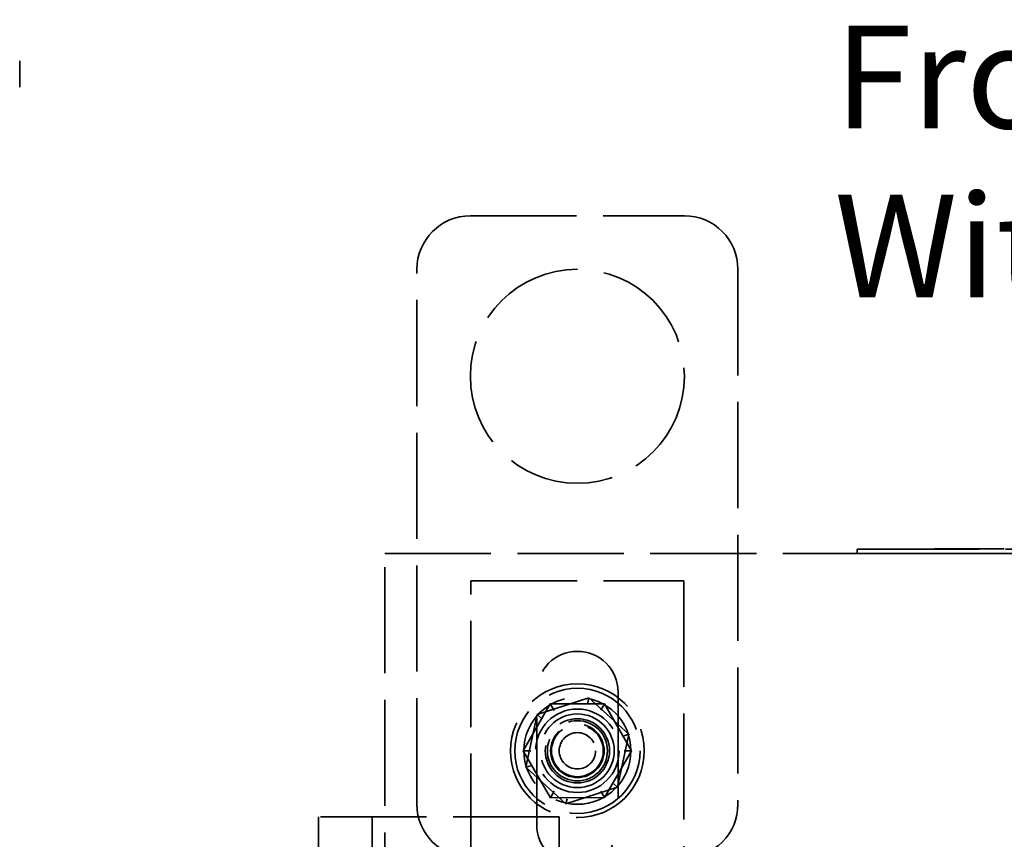
# Model space of a CAD drawing. Units: inches. Extents: x 1.5 to 64.5, y 0.7 to 50.3.
# Drawn here: x 6.6 to 11.2, y 18.9 to 22.8 of the extents above; entities that cross this region are included whole.
import ezdxf

# ---------------------------------------------------------------- set-up
doc = ezdxf.new("R2010")
doc.units = ezdxf.units.IN
doc.header["$LTSCALE"] = 3
doc.header["$MEASUREMENT"] = 0
doc.linetypes.add('DASHED', pattern=[0.2067, 0.1654, -0.0413])
doc.layers.add('Hidden (ANSI)', color=7, linetype='DASHED', lineweight=35)
doc.layers.add('Symbol (ANSI)', color=7, linetype='Continuous', lineweight=25)
doc.styles.add('Note Text (ANSI)', font='tahoma.ttf')

msp = doc.modelspace()

# ---------------------------------------------------------------- linework, layer by layer
at = {"layer": 'Hidden (ANSI)'}
for p, q in [((6.5621, 22.5693), (6.5621, 22.4453)), ((8.6678, 21.8448), (9.6678, 21.8448)), ((8.4178, 19.0948), (8.4178, 21.5948)), ((9.9178, 21.5948), (9.9178, 19.0948)), ((10.4748, 20.2869), (10.5648, 20.2869)), ((10.4748, 20.2669), (10.4748, 20.2869)), ((15.3848, 20.2869), (10.5648, 20.2869)), ((10.8353, 20.2879), (10.8353, 20.2869)), ((10.8353, 20.2879), (10.8434, 20.2879)), ((10.8434, 20.2879), (10.8434, 20.2869)), ((10.8434, 20.2879), (10.8488, 20.2879)), ((10.8488, 20.2879), (10.8488, 20.2869)), ((10.8488, 20.2879), (10.8498, 20.2879)), ((10.8498, 20.2869), (10.8498, 20.2879)), ((11.0373, 20.2879), (10.8498, 20.2879)), ((10.851, 20.2879), (10.851, 20.2869)), ((10.8555, 20.2879), (10.8555, 20.2869)), ((10.8603, 20.2879), (10.8603, 20.2869)), ((10.8654, 20.2879), (10.8654, 20.2869)), ((10.8696, 20.2879), (10.8696, 20.2869)), ((10.8717, 20.2879), (10.8717, 20.2869)), ((10.8772, 20.2879), (10.8772, 20.2869)), ((10.8856, 20.2879), (10.8856, 20.2869)), ((10.8943, 20.2879), (10.8943, 20.2869)), ((10.9052, 20.2879), (10.9052, 20.2869)), ((10.9067, 20.2879), (10.9067, 20.2869)), ((10.9129, 20.2879), (10.9129, 20.2869)), ((10.9236, 20.2879), (10.9236, 20.2869)), ((11.024, 20.2869), (11.024, 20.2879)), ((11.1623, 20.2879), (11.0373, 20.2879)), ((11.0373, 20.2869), (11.0373, 20.2879)), ((8.2678, 18.4669), (8.2678, 20.2669)), ((8.2678, 20.2669), (17.2678, 20.2669)), ((15.3848, 20.2669), (10.5648, 20.2669)), ((8.6703, 12.0144), (8.6703, 20.1394)), ((8.6703, 20.1394), (9.6653, 20.1394)), ((9.6653, 20.1394), (9.6653, 12.0144)), ((8.9778, 18.9994), (8.9778, 19.6194)), ((9.3578, 19.6194), (9.3578, 18.9994)), ((8.9149, 19.3445), (9.0412, 19.5637)), ((9.2213, 19.5919), (8.9805, 19.5147)), ((9.0412, 19.5637), (9.2941, 19.5639)), ((9.0412, 19.5637), (9.0585, 19.5337)), ((9.2213, 19.5919), (9.2164, 19.5694)), ((9.4086, 19.422), (9.2213, 19.5919)), ((9.2941, 19.5639), (9.2768, 19.5339)), ((9.2941, 19.5639), (9.4207, 19.345)), ((8.9805, 19.5147), (8.927, 19.2675)), ((8.9805, 19.5147), (8.9976, 19.4991)), ((9.3551, 19.1749), (9.4086, 19.422)), ((9.4086, 19.422), (9.3866, 19.415)), ((8.9149, 19.3445), (8.9496, 19.3446)), ((9.0416, 19.1257), (8.9149, 19.3445)), ((9.4207, 19.345), (9.2944, 19.1259)), ((9.4207, 19.345), (9.3861, 19.345)), ((8.927, 19.2675), (8.949, 19.2745)), ((8.927, 19.2675), (9.1143, 19.0976)), ((9.3551, 19.1749), (9.338, 19.1904)), ((9.0416, 19.1257), (9.0589, 19.1557)), ((9.1143, 19.0976), (9.3551, 19.1749)), ((9.2771, 19.1559), (9.2944, 19.1259)), ((9.2944, 19.1259), (9.0416, 19.1257)), ((9.1143, 19.0976), (9.1192, 19.1202)), ((9.0832, 19.0369), (7.9582, 19.0369)), ((7.9582, 19.0369), (7.9582, 18.0369)), ((8.2082, 19.0369), (8.2082, 18.0369)), ((9.0832, 19.0369), (9.0832, 18.0369))]:
    msp.add_line(p, q, dxfattribs=at)
for centre, radius in [((9.1678, 21.0948), 0.5), ((9.1678, 19.3448), 0.3125), ((9.1678, 19.3448), 0.2925), ((9.1678, 19.3448), 0.25), ((9.1678, 19.3448), 0.195), ((9.1678, 19.3448), 0.172), ((9.1678, 19.3448), 0.15), ((9.1678, 19.3448), 0.1405), ((9.1678, 19.3448), 0.125), ((9.1678, 19.3448), 0.121), ((9.1678, 19.3448), 0.085)]:
    msp.add_circle(centre, radius, dxfattribs=at)
for centre, radius, start, end in [((8.6678, 21.5948), 0.25, 90, 180), ((9.6678, 21.5948), 0.25, 0, 90), ((9.1678, 19.6194), 0.19, 0, 180), ((8.6678, 19.0948), 0.25, 180, 270), ((9.6678, 19.0948), 0.25, 270, 0), ((9.1678, 18.9994), 0.19, 180, 0)]:
    msp.add_arc(centre, radius, start, end, dxfattribs=at)

# ---------------------------------------------------------------- texts
at = {"layer": 'Symbol (ANSI)', "insert": (10.3684, 22.7337), "char_height": 0.48, "width": 9.000169, "attachment_point": 1, "line_spacing_factor": 0.987884, "style": 'Note Text (ANSI)'}
msp.add_mtext('\\fTahoma|b0|i0;Front View\\P\\fTahoma|b0|i0;With Cover', dxfattribs=at)

doc.saveas('drawing.dxf')
